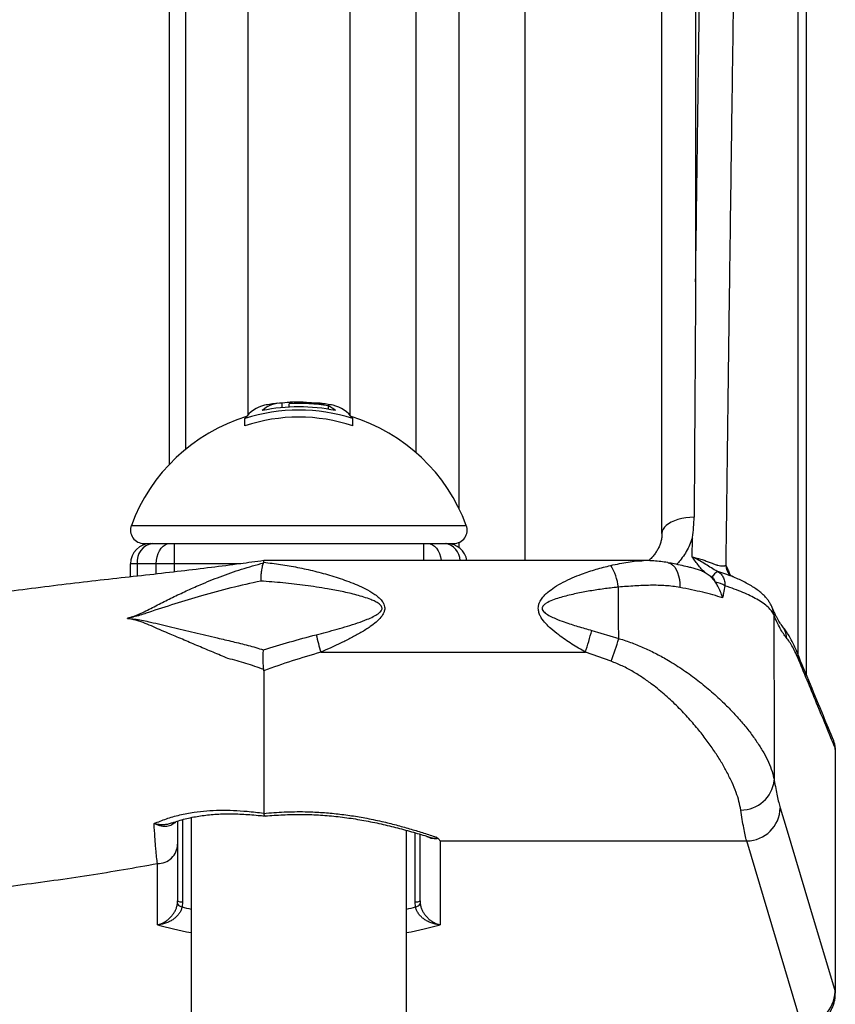
# Model space of a CAD drawing. Units: millimetres. Extents: x 0 to 420, y 0 to 297.
# Drawn here: x 207 to 219, y 145 to 159 of the extents above; entities that cross this region are included whole.
import ezdxf

# ---------------------------------------------------------------- set-up
doc = ezdxf.new("R2010")
doc.units = ezdxf.units.MM

msp = doc.modelspace()

# ---------------------------------------------------------------- linework, layer by layer
at = {"color": 8, "linetype": 'Continuous', "lineweight": 25}
for p, q in [((217.42, 177.316), (217.42, 155.282)), ((214.886, 151.144), (214.886, 176.479)), ((213.908, 151.914), (213.908, 175.687)), ((209.606, 152.576), (209.606, 173.104)), ((213.267, 152.747), (213.267, 172.672)), ((209.848, 152.8), (209.848, 172.505)), ((210.775, 153.309), (210.775, 171.879)), ((212.289, 153.297), (212.289, 171.879)), ((218.942, 149.746), (218.942, 170.514)), ((209.038, 151.668), (214.014, 151.668)), ((213.378, 151.398), (213.378, 151.144)), ((213.908, 151.337), (213.908, 151.416)), ((209.126, 151.098), (209.126, 150.913)), ((209.409, 150.945), (209.409, 151.098)), ((209.674, 151.098), (209.674, 150.976)), ((210.664, 151.098), (209.674, 151.098)), ((217.915, 150.946), (217.911, 150.979)), ((217.911, 150.979), (217.927, 150.938)), ((219.491, 148.344), (219.491, 148.365)), ((209.798, 147.299), (209.798, 146.076)), ((213.254, 146.076), (213.254, 147.104)), ((219.491, 144.748), (219.493, 144.723))]:
    msp.add_line(p, q, dxfattribs=at)
at = {"color": 7, "linetype": 'Continuous', "lineweight": 25}
for p, q in [((216.92, 151.549), (216.92, 176.816)), ((218.943, 149.743), (218.943, 170.479)), ((219.066, 149.445), (219.066, 167.479)), ((211.281, 153.416), (211.281, 153.48)), ((211.383, 153.424), (211.383, 153.474)), ((211.967, 153.391), (211.967, 153.441)), ((210.726, 153.145), (210.726, 153.255)), ((212.326, 153.145), (212.326, 153.255)), ((217.368, 151.198), (217.371, 151.484)), ((209.226, 151.398), (209.326, 151.398)), ((209.326, 151.398), (209.351, 151.398)), ((209.351, 151.398), (209.608, 151.398)), ((209.608, 151.398), (209.674, 151.398)), ((209.674, 151.398), (210.855, 151.398)), ((209.674, 151.398), (209.674, 151.098)), ((210.855, 151.398), (212.197, 151.398)), ((212.197, 151.398), (213.378, 151.398)), ((213.378, 151.398), (213.444, 151.398)), ((213.444, 151.398), (213.701, 151.398)), ((213.701, 151.398), (213.726, 151.398)), ((213.726, 151.398), (213.826, 151.398)), ((209.026, 150.902), (209.026, 151.098)), ((209.126, 151.098), (209.026, 151.098)), ((209.409, 151.098), (209.126, 151.098)), ((209.674, 151.098), (209.409, 151.098)), ((211.002, 151.112), (211.005, 151.12)), ((216.645, 151.144), (211.005, 151.144)), ((211.005, 151.12), (211.005, 151.139)), ((217.638, 150.912), (217.577, 150.955)), ((217.704, 150.841), (217.638, 150.912)), ((217.662, 150.897), (217.638, 150.912)), ((217.922, 150.942), (217.919, 150.945)), ((217.975, 150.904), (217.974, 150.904)), ((217.716, 150.823), (217.704, 150.841)), ((209.005, 150.284), (209.005, 150.293)), ((215.877, 150.108), (216.277, 149.988)), ((211.852, 149.784), (215.783, 149.784)), ((216.164, 149.651), (215.783, 149.784)), ((211.005, 149.51), (211.004, 149.528)), ((219.491, 148.365), (219.491, 144.748)), ((219.491, 148.341), (219.491, 148.344)), ((211.005, 147.395), (211.006, 147.391)), ((209.926, 147.33), (209.926, 119.029)), ((213.126, 119.218), (213.126, 147.141)), ((213.326, 146.092), (213.326, 147.083)), ((209.726, 146.935), (209.726, 146.092)), ((213.626, 146.982), (218.178, 146.982)), ((213.626, 146.982), (213.626, 145.739)), ((218.993, 144.257), (218.178, 146.982)), ((209.426, 145.739), (209.426, 146.648)), ((209.723, 146.047), (209.726, 146.092)), ((209.798, 146.076), (209.792, 146.003)), ((213.26, 146.003), (213.254, 146.076)), ((213.326, 146.092), (213.329, 146.047))]:
    msp.add_line(p, q, dxfattribs=at)
at = {"color": 7, "linetype": 'Continuous', "lineweight": 25, "flags": 128}
for points in [[(217.397, 151.791), (217.334, 151.787), (217.272, 151.78), (217.213, 151.769), (217.157, 151.755), (217.105, 151.737), (217.058, 151.716), (217.017, 151.693), (216.983, 151.667), (216.956, 151.639), (216.936, 151.61), (216.924, 151.58), (216.92, 151.549)], [(209.409, 151.098), (209.412, 151.15), (209.421, 151.201), (209.436, 151.248), (209.456, 151.291), (209.48, 151.328), (209.509, 151.358), (209.54, 151.38), (209.573, 151.394), (209.608, 151.398)], [(218.676, 147.473), (218.763, 147.182), (219.112, 146.017), (219.491, 144.748)]]:
    msp.add_lwpolyline(points, dxfattribs=at)
at = {"color": 8, "linetype": 'Continuous', "lineweight": 25, "flags": 128}
for points in [[(213.444, 151.398), (213.479, 151.394), (213.512, 151.38), (213.543, 151.358), (213.572, 151.328), (213.596, 151.291), (213.616, 151.248), (213.631, 151.201), (213.64, 151.15), (213.64, 151.144)], [(217.013, 151.113), (217.023, 151.111), (217.054, 151.098), (217.083, 151.077), (217.109, 151.048), (217.132, 151.012), (217.151, 150.969), (217.167, 150.92), (217.178, 150.866), (217.184, 150.808), (217.187, 150.746)]]:
    msp.add_lwpolyline(points, dxfattribs=at)
at = {"color": 7, "linetype": 'Continuous', "lineweight": 25}
for centre, radius, start, end in [((211.374, 153.167), 0.327, 80.0987, 106.4913), ((211.526, 150.745), 2.753, 90, 93.58), ((211.518, 153.133), 0.366, 103.8275, 111.6409), ((211.526, 150.745), 2.753, 89.5916, 90), ((211.543, 153.173), 0.325, 79.2638, 89.5753), ((211.526, 150.745), 2.748, 82.1425, 88.3779), ((211.146, 152.945), 0.522, 104.3064, 143.5598), ((211.526, 150.745), 2.634, 72.3211, 107.6789), ((211.254, 153.09), 0.391, 85.9901, 133.8302), ((211.526, 150.745), 2.682, 78.3206, 101.6794), ((211.526, 150.745), 2.753, 96.6235, 100.6561), ((211.526, 150.745), 2.732, 80.7067, 93.0057), ((211.806, 153.155), 0.327, 73.0401, 93.6873), ((211.526, 150.745), 2.753, 79.3439, 83.3765), ((211.725, 152.977), 0.524, 49.0019, 62.5001), ((211.906, 152.945), 0.522, 36.4402, 75.6936), ((211.526, 150.745), 2.653, 107.0173, 159.649), ((211.526, 150.745), 2.53, 71.5637, 108.4363), ((211.526, 150.745), 2.653, 20.351, 72.9827), ((209.226, 151.598), 0.2, 159.649, 270), ((213.826, 151.598), 0.2, 270, 20.351), ((209.326, 151.098), 0.3, 90, 180), ((209.393, 151.133), 0.269, 98.968, 187.2922), ((213.726, 151.098), 0.3, 8.8405, 90), ((215.471, 150.649), 0.808, 7.2374, 31.6007), ((217.828, 150.811), 0.187, 114.4611, 152.4407), ((217.664, 150.476), 0.351, 57.267, 81.5075), ((209.998, 150.336), 0.993, 182.2857, 182.4442), ((209.921, 150.156), 0.925, 172.059, 172.2344), ((215.684, 150.925), 3.998, 192.7395, 196.5809), ((211.464, 151.209), 4.548, 341.7492, 345.9934), ((212.793, 150.977), 3.622, 338.5349, 344.1555), ((219.206, 148.36), 0.286, 0.9946, 22.3988), ((218.096, 147.936), 0.494, 269.2329, 353.9928), ((218.173, 147.485), 0.503, 270.5804, 358.6363), ((209.433, 146.941), 0.293, 268.6965, 358.7445), ((209.806, 146.101), 0.0987, 213.0366, 262.2256), ((209.788, 146.203), 0.127, 240.5548, 274.2915), ((213.264, 146.203), 0.127, 265.7085, 299.4452), ((213.246, 146.101), 0.0987, 277.7744, 326.9634), ((218.988, 144.76), 0.503, 270.5799, 358.6494)]:
    msp.add_arc(centre, radius, start, end, dxfattribs=at)
at = {"color": 8, "linetype": 'Continuous', "lineweight": 25}
for centre, radius, start, end in [((213.66, 151.138), 0.263, 1.3275, 81.0875), ((218.065, 151.079), 0.198, 181.3422, 222.5596), ((218.293, 150.339), 0.285, 0.7411, 22.4954), ((218.474, 149.99), 0.296, 1.3044, 40.1671), ((218.668, 149.661), 0.286, 0.851, 22.3491)]:
    msp.add_arc(centre, radius, start, end, dxfattribs=at)
for centre, major_axis, ratio, start_param, end_param in [((211.526, 146.664), (2.7, 0), 0.319323, 4.015088, 4.078115), ((211.526, 146.664), (2.7, 0), 0.319323, 5.346663, 5.40969), ((211.526, 146.377), (3, 0), 0.297844, 3.936991, 4.149853), ((211.526, 146.377), (3, 0), 0.297844, 5.274925, 5.487786)]:
    msp.add_ellipse(centre, major_axis=major_axis, ratio=ratio, start_param=start_param, end_param=end_param, dxfattribs=at)
for points, knots in [([(217.42, 155.282), (217.423, 155.553), (217.431, 156.142), (217.443, 157.031), (217.455, 157.95), (217.468, 158.855), (217.481, 159.744), (217.493, 160.618), (217.505, 161.399), (217.515, 162.093), (217.524, 162.704), (217.534, 163.305), (217.544, 163.974), (217.556, 164.707), (217.569, 165.496), (217.581, 166.264), (217.593, 166.941), (217.603, 167.533), (217.612, 168.046), (217.621, 168.547), (217.63, 169.029), (217.639, 169.491), (217.648, 169.934), (217.656, 170.365), (217.664, 170.785), (217.673, 171.193), (217.681, 171.592), (217.689, 171.981), (217.698, 172.36), (217.706, 172.726), (217.715, 173.126), (217.725, 173.553), (217.737, 173.999), (217.747, 174.418), (217.757, 174.773), (217.766, 175.073), (217.774, 175.325), (217.781, 175.562), (217.788, 175.782), (217.795, 175.983), (217.802, 176.169), (217.809, 176.34), (217.815, 176.498), (217.822, 176.642), (217.828, 176.774), (217.835, 176.892), (217.841, 176.997), (217.847, 177.086), (217.854, 177.172), (217.861, 177.245), (217.869, 177.295), (217.875, 177.318), (217.878, 177.314), (217.879, 177.313)], [0, 0, 0, 0, 0.020192, 0.043804, 0.067419, 0.09103, 0.114757, 0.138488, 0.162215, 0.179765, 0.197316, 0.214887, 0.232458, 0.257102, 0.281747, 0.306449, 0.331151, 0.349034, 0.366916, 0.38482, 0.402725, 0.419829, 0.436935, 0.454039, 0.471187, 0.488336, 0.505484, 0.523033, 0.540583, 0.558153, 0.575723, 0.600365, 0.625008, 0.649708, 0.674409, 0.69229, 0.710171, 0.728074, 0.745977, 0.76308, 0.780184, 0.797288, 0.814434, 0.831582, 0.848729, 0.866277, 0.883825, 0.901395, 0.918964, 0.943605, 0.968246, 0.992945, 1, 1, 1, 1]), ([(218.393, 176.776), (218.393, 176.784), (218.39, 176.81), (218.386, 176.836), (218.381, 176.858), (218.375, 176.862), (218.369, 176.846), (218.362, 176.807), (218.355, 176.746), (218.347, 176.665), (218.34, 176.567), (218.333, 176.453), (218.326, 176.313), (218.318, 176.142), (218.309, 175.936), (218.299, 175.704), (218.29, 175.447), (218.28, 175.164), (218.271, 174.877), (218.263, 174.591), (218.255, 174.312), (218.246, 174.001), (218.237, 173.655), (218.227, 173.272), (218.217, 172.868), (218.207, 172.456), (218.198, 172.04), (218.188, 171.62), (218.178, 171.156), (218.168, 170.645), (218.156, 170.082), (218.145, 169.497), (218.133, 168.889), (218.121, 168.26), (218.11, 167.653), (218.1, 167.074), (218.09, 166.525), (218.08, 165.934), (218.069, 165.297), (218.058, 164.613), (218.047, 163.912), (218.036, 163.216), (218.025, 162.528), (218.014, 161.849), (218.004, 161.14), (217.993, 160.399), (217.981, 159.625), (217.97, 158.837), (217.959, 158.036), (217.947, 157.222), (217.936, 156.39), (217.925, 155.539), (217.913, 154.67), (217.902, 153.789), (217.89, 152.895), (217.879, 151.992), (217.871, 151.38), (217.867, 151.074)], [0, 0, 0, 0, 0.006169, 0.022416, 0.038664, 0.054911, 0.073747, 0.092587, 0.111428, 0.130264, 0.147375, 0.164488, 0.1816, 0.20193, 0.22227, 0.242616, 0.262962, 0.283303, 0.303632, 0.319879, 0.336128, 0.352375, 0.371211, 0.390052, 0.408893, 0.427729, 0.444841, 0.461954, 0.479065, 0.499396, 0.519737, 0.540084, 0.56043, 0.580772, 0.601102, 0.617349, 0.633598, 0.649846, 0.668683, 0.687524, 0.706365, 0.725202, 0.742314, 0.759428, 0.77654, 0.794973, 0.813413, 0.831857, 0.850302, 0.868742, 0.887175, 0.905972, 0.924778, 0.943587, 0.962397, 0.981203, 1, 1, 1, 1]), ([(217.371, 151.484), (217.364, 151.464), (217.346, 151.41), (217.308, 151.326), (217.254, 151.233), (217.197, 151.153), (217.155, 151.107), (217.137, 151.088)], [0, 0, 0, 0, 0.144261, 0.372417, 0.602546, 0.839084, 1, 1, 1, 1]), ([(216.159, 151.072), (216.203, 151.082), (216.292, 151.102), (216.418, 151.125), (216.536, 151.142), (216.61, 151.143), (216.645, 151.144)], [0, 0, 0, 0, 0.25233, 0.506464, 0.765896, 1, 1, 1, 1]), ([(217.974, 150.904), (217.971, 150.906), (217.957, 150.912), (217.922, 150.924), (217.869, 150.941), (217.813, 150.96), (217.77, 150.974), (217.751, 150.981)], [0, 0, 0, 0, 0.061524, 0.340121, 0.569046, 0.800935, 1, 1, 1, 1]), ([(209.695, 147.269), (209.695, 147.268), (209.689, 147.258), (209.671, 147.241), (209.642, 147.22), (209.607, 147.206), (209.567, 147.198), (209.522, 147.197), (209.473, 147.204), (209.425, 147.219), (209.393, 147.233), (209.378, 147.241), (209.377, 147.241)], [0, 0, 0, 0, 0.00045, 0.110578, 0.223915, 0.340188, 0.466136, 0.594916, 0.733418, 0.874948, 0.994484, 1, 1, 1, 1]), ([(209.377, 147.241), (209.378, 147.241), (209.396, 147.237), (209.434, 147.23), (209.492, 147.225), (209.55, 147.229), (209.599, 147.237), (209.626, 147.246), (209.636, 147.25)], [0, 0, 0, 0, 0.0104422, 0.2029555, 0.4313376, 0.6596853, 0.8679937, 1, 1, 1, 1]), ([(213.592, 147.023), (213.592, 147.023), (213.591, 147.021), (213.585, 147.017), (213.565, 147.014), (213.532, 147.014), (213.492, 147.02), (213.452, 147.033), (213.429, 147.048), (213.419, 147.054)], [0, 0, 0, 0, 0.000475, 0.057836, 0.209341, 0.346093, 0.580995, 0.820924, 1, 1, 1, 1]), ([(213.474, 147.038), (213.489, 147.033), (213.515, 147.026), (213.546, 147.022), (213.564, 147.021), (213.573, 147.022), (213.578, 147.023), (213.579, 147.024), (213.581, 147.026), (213.579, 147.03), (213.571, 147.035), (213.565, 147.039), (213.564, 147.04)], [0, 0, 0, 0, 0.28781, 0.469655, 0.550473, 0.632148, 0.644217, 0.683254, 0.701259, 0.767915, 0.945911, 1, 1, 1, 1])]:
    msp.add_open_spline(points, degree=3, knots=knots, dxfattribs=at)
at = {"color": 7, "linetype": 'Continuous', "lineweight": 25}
for points, knots in [([(217.42, 155.282), (217.42, 155.277), (217.419, 155.259), (217.418, 155.032), (217.415, 154.598), (217.411, 153.959), (217.407, 153.313), (217.402, 152.592), (217.399, 152.081), (217.397, 151.791)], [0, 0, 0, 0, 0.004684, 0.015328, 0.200285, 0.385285, 0.570417, 0.755591, 1, 1, 1, 1]), ([(217.371, 151.484), (217.372, 151.485), (217.38, 151.537), (217.393, 151.639), (217.396, 151.74), (217.397, 151.791)], [0, 0, 0, 0, 0.0111632, 0.504439, 1, 1, 1, 1]), ([(216.919, 151.548), (216.919, 151.532), (216.918, 151.498), (216.909, 151.445), (216.894, 151.39), (216.872, 151.337), (216.843, 151.285), (216.809, 151.236), (216.769, 151.189), (216.739, 151.158), (216.721, 151.144), (216.72, 151.143)], [0, 0, 0, 0, 0.110681, 0.247023, 0.379903, 0.508091, 0.630899, 0.753201, 0.873404, 0.99015, 1, 1, 1, 1]), ([(217.577, 150.955), (217.557, 150.973), (217.516, 151.008), (217.447, 151.089), (217.401, 151.155), (217.368, 151.198), (217.368, 151.198)], [0, 0, 0, 0, 0.244456, 0.492071, 0.99484, 1, 1, 1, 1]), ([(217.751, 150.981), (217.74, 150.987), (217.7, 151.007), (217.633, 151.048), (217.548, 151.103), (217.461, 151.154), (217.4, 151.184), (217.369, 151.198), (217.368, 151.198)], [0, 0, 0, 0, 0.082416, 0.307951, 0.534473, 0.7634, 0.995324, 1, 1, 1, 1]), ([(217.368, 151.198), (217.393, 151.194), (217.443, 151.184), (217.513, 151.162), (217.578, 151.138), (217.636, 151.115), (217.689, 151.095), (217.725, 151.083), (217.759, 151.074), (217.793, 151.068), (217.828, 151.066), (217.855, 151.069), (217.863, 151.073), (217.867, 151.074)], [0, 0, 0, 0, 0.096279, 0.194759, 0.281808, 0.370747, 0.449357, 0.530373, 0.559548, 0.654494, 0.752753, 0.874895, 1, 1, 1, 1]), ([(211.005, 151.144), (210.888, 151.129), (210.631, 151.093), (210.222, 151.041), (209.774, 150.987), (209.307, 150.933), (208.819, 150.88), (208.32, 150.823), (207.811, 150.762), (207.292, 150.695), (206.783, 150.626), (206.286, 150.555), (205.787, 150.488), (205.272, 150.422), (204.742, 150.358), (204.238, 150.301), (203.76, 150.25), (203.417, 150.215), (203.171, 150.192), (203.028, 150.178), (202.883, 150.165), (202.738, 150.151), (202.572, 150.139), (202.383, 150.133), (202.177, 150.128), (201.97, 150.123), (201.761, 150.119), (201.551, 150.115), (201.339, 150.111), (201.197, 150.11), (201.126, 150.109)], [0, 0, 0, 0, 0.036065, 0.079598, 0.124797, 0.171677, 0.220329, 0.270234, 0.32216, 0.375905, 0.431225, 0.482695, 0.535287, 0.588993, 0.643794, 0.699673, 0.744222, 0.78941, 0.803742, 0.818136, 0.832591, 0.847116, 0.861906, 0.881146, 0.900603, 0.9202, 0.939939, 0.959818, 0.979839, 1, 1, 1, 1]), ([(209.005, 150.296), (209.022, 150.301), (209.044, 150.308), (209.096, 150.326), (209.163, 150.351), (209.289, 150.416), (209.451, 150.498), (209.65, 150.599), (209.853, 150.695), (210.088, 150.8), (210.361, 150.909), (210.675, 151.021), (210.893, 151.081), (211.002, 151.112)], [0, 0, 0, 0, 0.0254396, 0.0323167, 0.0796468, 0.1273702, 0.2307512, 0.3341332, 0.4379791, 0.5418243, 0.6892632, 0.8443321, 1, 1, 1, 1]), ([(211.002, 151.112), (210.997, 151.104), (210.989, 151.088), (210.979, 151.052), (210.971, 151.007), (210.965, 150.956), (210.962, 150.901), (210.961, 150.862), (210.961, 150.842), (210.961, 150.84)], [0, 0, 0, 0, 0.170714, 0.341436, 0.512095, 0.682761, 0.837042, 0.991324, 1, 1, 1, 1]), ([(211.005, 151.12), (211.089, 151.11), (211.256, 151.091), (211.509, 151.046), (211.762, 150.99), (212.016, 150.921), (212.227, 150.85), (212.394, 150.784), (212.519, 150.726), (212.624, 150.666), (212.706, 150.606), (212.758, 150.554), (212.789, 150.503), (212.801, 150.462), (212.803, 150.426), (212.796, 150.389), (212.777, 150.347), (212.738, 150.291), (212.673, 150.228), (212.574, 150.153), (212.449, 150.076), (212.304, 149.996), (212.105, 149.897), (211.953, 149.829), (211.852, 149.784)], [0, 0, 0, 0, 0.0831708, 0.1665329, 0.2504796, 0.3346318, 0.4197661, 0.4625434, 0.5054276, 0.5511695, 0.5769279, 0.6025704, 0.6208663, 0.6327891, 0.6436725, 0.6542364, 0.6678037, 0.685908, 0.7163984, 0.7490037, 0.7986, 0.8486941, 0.8989277, 1, 1, 1, 1]), ([(215.783, 149.784), (215.716, 149.824), (215.581, 149.904), (215.409, 150.021), (215.28, 150.124), (215.192, 150.209), (215.135, 150.28), (215.1, 150.346), (215.085, 150.395), (215.082, 150.44), (215.086, 150.481), (215.103, 150.533), (215.135, 150.586), (215.179, 150.635), (215.239, 150.69), (215.33, 150.755), (215.452, 150.826), (215.588, 150.89), (215.752, 150.955), (215.942, 151.02), (216.087, 151.055), (216.159, 151.072)], [0, 0, 0, 0, 0.0980382, 0.196738, 0.2575867, 0.3016823, 0.3473353, 0.3692996, 0.3947723, 0.4109608, 0.427057, 0.4478606, 0.4821754, 0.508743, 0.5353414, 0.590048, 0.6572778, 0.7246416, 0.7919708, 0.8959807, 1, 1, 1, 1]), ([(217.013, 151.113), (217.009, 151.114), (216.972, 151.121), (216.901, 151.131), (216.796, 151.141), (216.709, 151.145), (216.659, 151.144), (216.645, 151.144)], [0, 0, 0, 0, 0.034633, 0.300499, 0.590392, 0.89142, 1, 1, 1, 1]), ([(217.397, 151.027), (217.376, 151.033), (217.318, 151.048), (217.219, 151.071), (217.112, 151.094), (217.042, 151.107), (217.013, 151.113)], [0, 0, 0, 0, 0.176779, 0.480244, 0.782063, 1, 1, 1, 1]), ([(217.577, 150.955), (217.558, 150.965), (217.522, 150.985), (217.461, 151.01), (217.419, 151.021), (217.397, 151.027)], [0, 0, 0, 0, 0.326825, 0.65778, 1, 1, 1, 1]), ([(217.867, 151.074), (217.871, 151.07), (217.878, 151.06), (217.893, 151.03), (217.904, 151), (217.911, 150.979)], [0, 0, 0, 0, 0.248713, 0.4982, 1, 1, 1, 1]), ([(217.704, 150.841), (217.704, 150.843), (217.702, 150.853), (217.695, 150.87), (217.68, 150.886), (217.668, 150.894), (217.662, 150.897)], [0, 0, 0, 0, 0.100448, 0.426566, 0.747642, 1, 1, 1, 1]), ([(217.751, 150.981), (217.763, 150.972), (217.793, 150.951), (217.828, 150.904), (217.853, 150.842), (217.854, 150.795), (217.854, 150.771)], [0, 0, 0, 0, 0.194369, 0.454514, 0.728187, 1, 1, 1, 1]), ([(217.919, 150.945), (217.918, 150.947), (217.913, 150.952), (217.909, 150.958), (217.905, 150.964), (217.903, 150.966), (217.903, 150.966), (217.903, 150.966)], [0, 0, 0, 0, 0.074081, 0.292911, 0.536172, 0.81721, 1, 1, 1, 1]), ([(217.976, 150.904), (217.974, 150.905), (217.972, 150.906), (217.962, 150.911), (217.947, 150.92), (217.933, 150.931), (217.925, 150.94), (217.923, 150.942)], [0, 0, 0, 0, 0.171619, 0.405302, 0.642398, 0.900255, 1, 1, 1, 1]), ([(218.557, 150.448), (218.553, 150.457), (218.543, 150.482), (218.521, 150.52), (218.492, 150.563), (218.456, 150.606), (218.413, 150.649), (218.361, 150.692), (218.3, 150.736), (218.23, 150.78), (218.154, 150.822), (218.072, 150.862), (218.013, 150.889), (217.978, 150.903), (217.974, 150.905)], [0, 0, 0, 0, 0.0343955, 0.1010593, 0.1723003, 0.2499515, 0.3361546, 0.4328876, 0.54035, 0.6547441, 0.7692298, 0.8779833, 0.9853542, 1, 1, 1, 1]), ([(210.961, 150.84), (210.813, 150.808), (210.517, 150.742), (210.091, 150.627), (209.683, 150.503), (209.411, 150.414), (209.208, 150.346), (209.13, 150.322), (209.045, 150.302), (209.022, 150.297), (209.005, 150.293)], [0, 0, 0, 0, 0.221407, 0.442833, 0.646878, 0.850934, 0.867203, 0.965493, 0.973421, 1, 1, 1, 1]), ([(211.784, 150.044), (211.887, 150.07), (212.094, 150.124), (212.347, 150.201), (212.526, 150.265), (212.628, 150.31), (212.694, 150.347), (212.736, 150.381), (212.756, 150.407), (212.764, 150.43), (212.762, 150.452), (212.748, 150.478), (212.715, 150.509), (212.662, 150.539), (212.55, 150.585), (212.387, 150.637), (212.17, 150.686), (211.915, 150.732), (211.622, 150.778), (211.291, 150.816), (211.071, 150.832), (210.961, 150.84)], [0, 0, 0, 0, 0.106398, 0.212745, 0.263426, 0.295569, 0.323808, 0.338958, 0.349081, 0.356262, 0.363464, 0.37184, 0.386343, 0.410134, 0.434045, 0.509013, 0.584212, 0.659417, 0.772927, 0.886483, 1, 1, 1, 1]), ([(216.272, 150.751), (216.251, 150.748), (216.161, 150.739), (216.004, 150.719), (215.799, 150.686), (215.594, 150.645), (215.425, 150.603), (215.293, 150.559), (215.213, 150.523), (215.163, 150.486), (215.144, 150.459), (215.138, 150.437), (215.143, 150.413), (215.16, 150.388), (215.198, 150.355), (215.258, 150.32), (215.353, 150.276), (215.491, 150.224), (215.672, 150.166), (215.808, 150.127), (215.877, 150.108)], [0, 0, 0, 0, 0.0323365, 0.1351658, 0.2381113, 0.3415271, 0.4452233, 0.4966692, 0.5486552, 0.5754378, 0.5891492, 0.5987469, 0.6083271, 0.6250902, 0.6418998, 0.6821576, 0.7250884, 0.7933213, 0.8965285, 1, 1, 1, 1]), ([(217.187, 150.746), (217.186, 150.746), (217.116, 150.759), (216.973, 150.776), (216.749, 150.78), (216.516, 150.77), (216.354, 150.757), (216.272, 150.751)], [0, 0, 0, 0, 0.00313, 0.246511, 0.49269, 0.745437, 1, 1, 1, 1]), ([(216.277, 149.988), (216.277, 150.055), (216.276, 150.309), (216.274, 150.563), (216.272, 150.751)], [0, 0, 0, 0, 0.26338, 1, 1, 1, 1]), ([(217.82, 150.593), (217.773, 150.607), (217.679, 150.635), (217.525, 150.675), (217.362, 150.712), (217.245, 150.735), (217.187, 150.746)], [0, 0, 0, 0, 0.247011, 0.495187, 0.746977, 1, 1, 1, 1]), ([(217.82, 150.593), (217.82, 150.594), (217.811, 150.624), (217.791, 150.684), (217.755, 150.761), (217.727, 150.805), (217.716, 150.823)], [0, 0, 0, 0, 0.007949, 0.366907, 0.736475, 1, 1, 1, 1]), ([(217.854, 150.771), (217.847, 150.735), (217.836, 150.675), (217.824, 150.616), (217.82, 150.593)], [0, 0, 0, 0, 0.612406, 1, 1, 1, 1]), ([(218.579, 150.343), (218.57, 150.361), (218.551, 150.397), (218.498, 150.454), (218.425, 150.512), (218.335, 150.569), (218.234, 150.622), (218.122, 150.673), (217.997, 150.723), (217.902, 150.755), (217.854, 150.771)], [0, 0, 0, 0, 0.1311889, 0.2623773, 0.3973649, 0.5323524, 0.6479794, 0.7636065, 0.8818031, 1, 1, 1, 1]), ([(218.7, 150.181), (218.699, 150.183), (218.694, 150.189), (218.682, 150.205), (218.665, 150.23), (218.645, 150.263), (218.624, 150.303), (218.6, 150.35), (218.578, 150.399), (218.563, 150.434), (218.557, 150.449)], [0, 0, 0, 0, 0.0508151, 0.1813341, 0.3162748, 0.4554698, 0.5985374, 0.7445493, 0.8936248, 1, 1, 1, 1]), ([(209.005, 150.281), (209, 150.282), (208.993, 150.282), (208.985, 150.284), (208.982, 150.285), (208.981, 150.286), (208.98, 150.286), (208.98, 150.286), (208.98, 150.286), (208.98, 150.287), (208.98, 150.287), (208.98, 150.287), (208.98, 150.287), (208.98, 150.288), (208.982, 150.289), (208.99, 150.292), (208.998, 150.294), (209.004, 150.296), (209.005, 150.296)], [0, 0, 0, 0, 0.290508, 0.41577, 0.466968, 0.467611, 0.478353, 0.489478, 0.494899, 0.499981, 0.503727, 0.507529, 0.512013, 0.519071, 0.539172, 0.624583, 0.952796, 1, 1, 1, 1]), ([(209.005, 150.293), (209.004, 150.293), (208.998, 150.292), (208.99, 150.291), (208.982, 150.288), (208.981, 150.288), (208.98, 150.287), (208.98, 150.287), (208.98, 150.287), (208.98, 150.287), (208.98, 150.287), (208.98, 150.286), (208.981, 150.286), (208.988, 150.283), (208.997, 150.284), (209.005, 150.284)], [0, 0, 0, 0, 0.04834, 0.382979, 0.467319, 0.485254, 0.490717, 0.493814, 0.496283, 0.498745, 0.502362, 0.50663, 0.516286, 0.526226, 1, 1, 1, 1]), ([(209.005, 150.284), (209.041, 150.281), (209.113, 150.277), (209.218, 150.255), (209.393, 150.216), (209.645, 150.157), (209.976, 150.077), (210.277, 150.005), (210.544, 149.943), (210.774, 149.888), (210.925, 149.843), (211.001, 149.82)], [0, 0, 0, 0, 0.0533585, 0.1068816, 0.1604177, 0.3221104, 0.4913594, 0.6606039, 0.7737578, 0.8869136, 1, 1, 1, 1]), ([(209.119, 150.256), (209.119, 150.256), (209.1, 150.261), (209.063, 150.271), (209.024, 150.278), (209.005, 150.281)], [0, 0, 0, 0, 0.000093, 0.499828, 1, 1, 1, 1]), ([(218.579, 150.343), (218.58, 150.036), (218.585, 149.217), (218.587, 148.397), (218.588, 147.885)], [0, 0, 0, 0, 0.374422, 1, 1, 1, 1]), ([(218.77, 149.997), (218.754, 150.017), (218.723, 150.057), (218.675, 150.137), (218.627, 150.23), (218.595, 150.306), (218.579, 150.343)], [0, 0, 0, 0, 0.249529, 0.499245, 0.749528, 1, 1, 1, 1]), ([(210.474, 149.692), (210.474, 149.692), (210.4, 149.722), (210.255, 149.783), (210.038, 149.874), (209.824, 149.965), (209.6, 150.06), (209.406, 150.143), (209.245, 150.214), (209.162, 150.245), (209.119, 150.256), (209.119, 150.256)], [0, 0, 0, 0, 0.000008, 0.156634, 0.313279, 0.470682, 0.628088, 0.813838, 0.907036, 0.999992, 1, 1, 1, 1]), ([(218.932, 149.77), (218.928, 149.778), (218.912, 149.819), (218.882, 149.884), (218.841, 149.968), (218.797, 150.046), (218.751, 150.115), (218.719, 150.16), (218.701, 150.179), (218.701, 150.18)], [0, 0, 0, 0, 0.0511, 0.237704, 0.427866, 0.622253, 0.820008, 0.991405, 1, 1, 1, 1]), ([(211.001, 149.82), (211.13, 149.86), (211.39, 149.94), (211.653, 150.009), (211.784, 150.044)], [0, 0, 0, 0, 0.499704, 1, 1, 1, 1]), ([(216.277, 149.988), (216.28, 149.987), (216.347, 149.968), (216.477, 149.924), (216.662, 149.848), (216.842, 149.761), (217.037, 149.652), (217.243, 149.521), (217.457, 149.364), (217.659, 149.199), (217.835, 149.036), (217.989, 148.879), (218.121, 148.73), (218.241, 148.581), (218.345, 148.433), (218.434, 148.289), (218.505, 148.148), (218.559, 148.012), (218.578, 147.927), (218.588, 147.885)], [0, 0, 0, 0, 0.00225, 0.052615, 0.103296, 0.154834, 0.206619, 0.277411, 0.348698, 0.421449, 0.494682, 0.55634, 0.618307, 0.681284, 0.744634, 0.807308, 0.870409, 0.934938, 1, 1, 1, 1]), ([(218.953, 149.665), (218.938, 149.701), (218.907, 149.773), (218.861, 149.862), (218.815, 149.939), (218.785, 149.977), (218.77, 149.997)], [0, 0, 0, 0, 0.24954, 0.499263, 0.749539, 1, 1, 1, 1]), ([(211.004, 149.528), (210.917, 149.56), (210.742, 149.622), (210.564, 149.67), (210.474, 149.692), (210.474, 149.692)], [0, 0, 0, 0, 0.499124, 0.99998, 1, 1, 1, 1]), ([(211.004, 149.528), (211.003, 149.55), (210.999, 149.594), (210.997, 149.665), (210.997, 149.741), (210.999, 149.793), (211.001, 149.819), (211.001, 149.82)], [0, 0, 0, 0, 0.230837, 0.467937, 0.725886, 0.992101, 1, 1, 1, 1]), ([(211.852, 149.784), (211.71, 149.742), (211.424, 149.658), (211.145, 149.56), (211.005, 149.51)], [0, 0, 0, 0, 0.499551, 1, 1, 1, 1]), ([(219.47, 148.469), (219.419, 148.593), (219.24, 149.027), (219.06, 149.461), (218.931, 149.77)], [0, 0, 0, 0, 0.286074, 1, 1, 1, 1]), ([(218.09, 147.442), (218.082, 147.484), (218.067, 147.567), (218.023, 147.704), (217.963, 147.85), (217.889, 148.001), (217.803, 148.154), (217.705, 148.308), (217.594, 148.466), (217.466, 148.631), (217.321, 148.8), (217.157, 148.974), (216.977, 149.143), (216.802, 149.287), (216.639, 149.404), (216.49, 149.498), (216.332, 149.583), (216.22, 149.629), (216.164, 149.651)], [0, 0, 0, 0, 0.064418, 0.128842, 0.195099, 0.261362, 0.324431, 0.387503, 0.451846, 0.516191, 0.58708, 0.657967, 0.730613, 0.803244, 0.851841, 0.90043, 0.950224, 1, 1, 1, 1]), ([(219.491, 148.365), (219.474, 148.406), (219.389, 148.613), (219.21, 149.047), (219.047, 149.439), (218.953, 149.665)], [0, 0, 0, 0, 0.095497, 0.477483, 1, 1, 1, 1]), ([(211.005, 149.51), (211.005, 149.434), (211.005, 149.28), (211.005, 149.058), (211.005, 148.814), (211.005, 148.554), (211.005, 148.285), (211.005, 148.033), (211.005, 147.801), (211.005, 147.59), (211.005, 147.461), (211.005, 147.398), (211.005, 147.395)], [0, 0, 0, 0, 0.0876864, 0.1753727, 0.2630591, 0.384752, 0.5064449, 0.6281378, 0.7498307, 0.8715236, 0.9932166, 1, 1, 1, 1]), ([(219.493, 148.343), (219.493, 148.346), (219.495, 148.364), (219.49, 148.397), (219.483, 148.431), (219.477, 148.447), (219.476, 148.45)], [0, 0, 0, 0, 0.057395, 0.499635, 0.929328, 1, 1, 1, 1]), ([(218.588, 147.885), (218.595, 147.843), (218.609, 147.759), (218.631, 147.65), (218.654, 147.552), (218.668, 147.5), (218.676, 147.473)], [0, 0, 0, 0, 0.247726, 0.496344, 0.747706, 1, 1, 1, 1]), ([(209.377, 147.241), (209.437, 147.266), (209.556, 147.314), (209.755, 147.371), (209.957, 147.411), (210.157, 147.433), (210.353, 147.441), (210.554, 147.438), (210.772, 147.423), (210.923, 147.406), (211.005, 147.395), (211.005, 147.395)], [0, 0, 0, 0, 0.136711, 0.273741, 0.410348, 0.523819, 0.637778, 0.751778, 0.865304, 0.999994, 1, 1, 1, 1]), ([(209.637, 147.249), (209.64, 147.25), (209.673, 147.263), (209.74, 147.284), (209.838, 147.311), (209.938, 147.334), (210.04, 147.352), (210.145, 147.366), (210.253, 147.377), (210.363, 147.384), (210.476, 147.386), (210.591, 147.385), (210.708, 147.379), (210.83, 147.371), (210.937, 147.362), (211.004, 147.355), (211.029, 147.352)], [0, 0, 0, 0, 0.008805, 0.091663, 0.173066, 0.253273, 0.331154, 0.407865, 0.485255, 0.562759, 0.639653, 0.716135, 0.79253, 0.87147, 0.953022, 1, 1, 1, 1]), ([(211.006, 147.391), (211.056, 147.396), (211.156, 147.405), (211.309, 147.414), (211.463, 147.418), (211.644, 147.418), (211.851, 147.409), (212.082, 147.389), (212.312, 147.359), (212.55, 147.318), (212.779, 147.269), (212.998, 147.214), (213.197, 147.157), (213.387, 147.099), (213.505, 147.06), (213.564, 147.04)], [0, 0, 0, 0, 0.054412, 0.108823, 0.164015, 0.219206, 0.301918, 0.384634, 0.470053, 0.555478, 0.654559, 0.739832, 0.82511, 0.912555, 1, 1, 1, 1]), ([(211.031, 147.354), (211.03, 147.353), (211.027, 147.352), (211.021, 147.357), (211.013, 147.369), (211.008, 147.384), (211.006, 147.391)], [0, 0, 0, 0, 0.0382244, 0.3618789, 0.6763818, 1, 1, 1, 1]), ([(211.031, 147.353), (211.041, 147.354), (211.095, 147.359), (211.193, 147.366), (211.324, 147.373), (211.456, 147.377), (211.587, 147.377), (211.719, 147.374), (211.849, 147.367), (211.98, 147.357), (212.109, 147.344), (212.239, 147.328), (212.367, 147.309), (212.495, 147.287), (212.622, 147.263), (212.748, 147.236), (212.872, 147.207), (212.994, 147.177), (213.113, 147.145), (213.229, 147.112), (213.342, 147.078), (213.423, 147.053), (213.466, 147.04), (213.473, 147.037)], [0, 0, 0, 0, 0.011978, 0.061665, 0.11107, 0.160306, 0.209489, 0.258719, 0.307816, 0.357107, 0.406703, 0.456707, 0.507218, 0.558324, 0.610113, 0.662533, 0.715641, 0.769263, 0.823346, 0.877829, 0.932649, 0.987743, 1, 1, 1, 1]), ([(218.178, 146.982), (218.171, 147.011), (218.156, 147.069), (218.134, 147.177), (218.112, 147.299), (218.097, 147.395), (218.09, 147.442)], [0, 0, 0, 0, 0.247727, 0.496346, 0.747707, 1, 1, 1, 1]), ([(209.426, 146.648), (209.426, 146.648), (209.422, 146.677), (209.414, 146.742), (209.404, 146.844), (209.396, 146.944), (209.387, 147.066), (209.381, 147.171), (209.377, 147.241)], [0, 0, 0, 0, 0.0000086, 0.2155002, 0.4318871, 0.5733917, 0.7151158, 1, 1, 1, 1]), ([(209.726, 147.279), (209.726, 147.268), (209.726, 147.212), (209.726, 147.126), (209.726, 147.02), (209.726, 146.963), (209.726, 146.935)], [0, 0, 0, 0, 0.076413, 0.381837, 0.690349, 1, 1, 1, 1]), ([(213.564, 147.04), (213.564, 147.04), (213.571, 147.037), (213.583, 147.031), (213.589, 147.025), (213.592, 147.023)], [0, 0, 0, 0, 0.071442, 0.579762, 1, 1, 1, 1]), ([(213.592, 147.023), (213.603, 147.009), (213.614, 146.995), (213.625, 146.982), (213.626, 146.982)], [0, 0, 0, 0, 0.955632, 1, 1, 1, 1]), ([(203.214, 145.987), (203.419, 145.996), (203.83, 146.014), (204.441, 146.049), (205.045, 146.092), (205.643, 146.141), (206.234, 146.197), (206.805, 146.259), (207.356, 146.326), (207.889, 146.397), (208.412, 146.475), (208.926, 146.558), (209.259, 146.618), (209.426, 146.648)], [0, 0, 0, 0, 0.093567, 0.18698, 0.280277, 0.373493, 0.466666, 0.559831, 0.647696, 0.735615, 0.823618, 0.911735, 1, 1, 1, 1]), ([(209.426, 145.739), (209.427, 145.739), (209.439, 145.742), (209.469, 145.75), (209.514, 145.768), (209.56, 145.796), (209.603, 145.829), (209.639, 145.867), (209.67, 145.908), (209.694, 145.952), (209.713, 145.999), (209.72, 146.031), (209.723, 146.047)], [0, 0, 0, 0, 0.005098, 0.095687, 0.222847, 0.352615, 0.467147, 0.58407, 0.688514, 0.795644, 0.896009, 1, 1, 1, 1]), ([(213.329, 146.047), (213.332, 146.031), (213.339, 145.999), (213.357, 145.953), (213.382, 145.908), (213.413, 145.867), (213.449, 145.83), (213.491, 145.796), (213.538, 145.768), (213.583, 145.75), (213.613, 145.742), (213.625, 145.739), (213.626, 145.739)], [0, 0, 0, 0, 0.100261, 0.204357, 0.308699, 0.415931, 0.530392, 0.647386, 0.774514, 0.904313, 0.994902, 1, 1, 1, 1]), ([(209.792, 146.003), (209.788, 145.988), (209.78, 145.957), (209.756, 145.913), (209.725, 145.873), (209.686, 145.836), (209.641, 145.804), (209.59, 145.777), (209.533, 145.756), (209.478, 145.744), (209.442, 145.74), (209.427, 145.739), (209.426, 145.739)], [0, 0, 0, 0, 0.099858, 0.203686, 0.308333, 0.415846, 0.530795, 0.648188, 0.775241, 0.904879, 0.99494, 1, 1, 1, 1]), ([(213.626, 145.739), (213.625, 145.739), (213.61, 145.74), (213.575, 145.744), (213.52, 145.756), (213.463, 145.777), (213.411, 145.804), (213.366, 145.836), (213.327, 145.872), (213.296, 145.912), (213.272, 145.956), (213.264, 145.987), (213.26, 146.003)], [0, 0, 0, 0, 0.00506, 0.095121, 0.222197, 0.351813, 0.466831, 0.584156, 0.688915, 0.796315, 0.8963, 1, 1, 1, 1]), ([(218.715, 144.099), (218.734, 144.101), (218.777, 144.105), (218.844, 144.114), (218.917, 144.128), (218.991, 144.146), (219.063, 144.169), (219.13, 144.196), (219.187, 144.225), (219.239, 144.257), (219.287, 144.292), (219.33, 144.332), (219.369, 144.375), (219.404, 144.421), (219.433, 144.471), (219.457, 144.523), (219.476, 144.578), (219.489, 144.636), (219.495, 144.685), (219.494, 144.714), (219.494, 144.723)], [0, 0, 0, 0, 0.048622, 0.112503, 0.179582, 0.248714, 0.32661, 0.395334, 0.455583, 0.511355, 0.566199, 0.619065, 0.670767, 0.721756, 0.772299, 0.822556, 0.872628, 0.922723, 0.976921, 1, 1, 1, 1])]:
    msp.add_open_spline(points, degree=3, knots=knots, dxfattribs=at)

doc.saveas('drawing.dxf')
